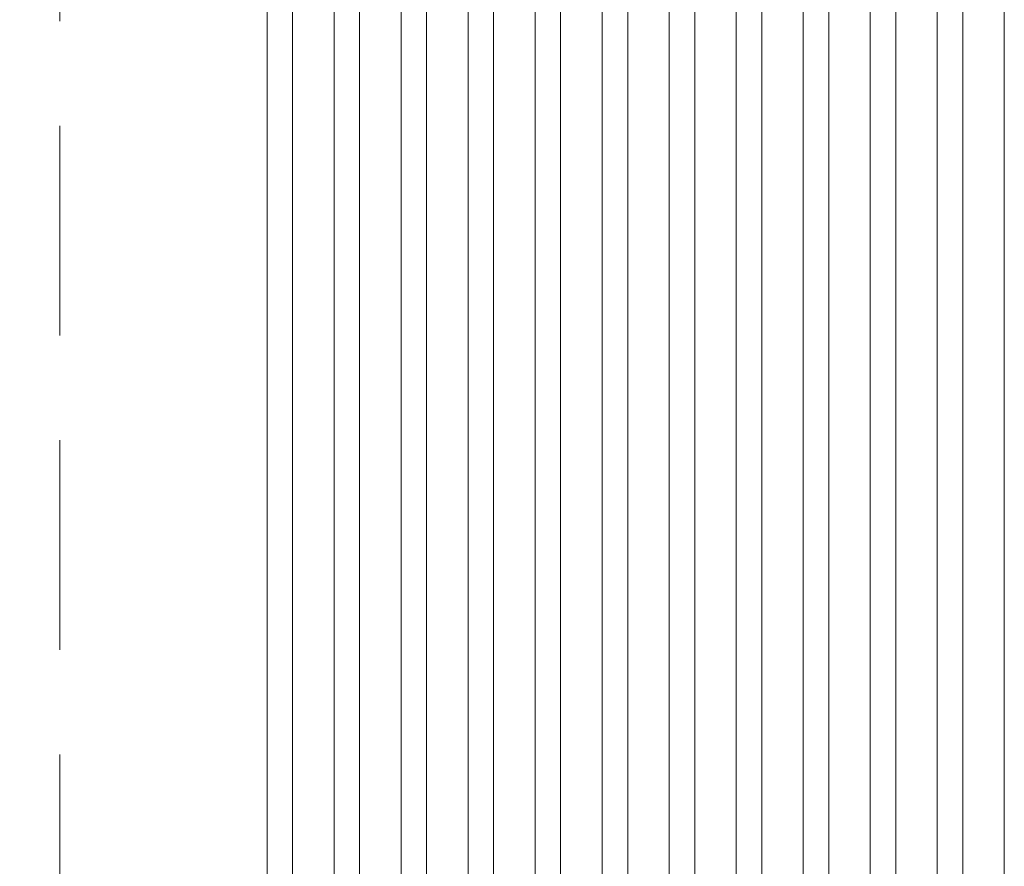
# Model space of a CAD drawing. Units: feet. Extents: x 173678 to 223660, y -24484 to 24684.
# Drawn here: x 179594 to 182532, y 605 to 3130 of the extents above; entities that cross this region are included whole.
import ezdxf

# ---------------------------------------------------------------- set-up
doc = ezdxf.new("R2010")
doc.units = ezdxf.units.FT
doc.header["$MEASUREMENT"] = 0
doc.linetypes.add('Achse', pattern=[2300, 0, -800, 1500, 0])
doc.linetypes.add('B0703', pattern=[937.400007, 625, -312.400007])
for name, color, linetype in [('0 Laagscheidingslijnen', 7, 'Continuous'), ('28 Draagconstructies Laagscheidingslijnen', 7, 'Continuous'), ('28 Draagconstructies NT', 7, 'Continuous'), ('Tekst_dim pres', 7, 'Continuous')]:
    doc.layers.add(name, color=color, linetype=linetype)

# ---------------------------------------------------------------- blocks, each defined once
blk = doc.blocks.new('Beam_7_1', base_point=(179563, 11250))
at = {"layer": '28 Draagconstructies NT', "color": 9, "linetype": 'B0703', "lineweight": 0}
blk.add_line((179713, 11250), (179713, -11100), dxfattribs=at)

msp = doc.modelspace()

# ---------------------------------------------------------------- linework, layer by layer
at = {"layer": '0 Laagscheidingslijnen', "color": 9, "linetype": 'Achse', "lineweight": 0}
msp.add_arc((199970.7, 100.2), 25960.9, 134.87668, 226.34731, dxfattribs=at)
at = {"layer": '28 Draagconstructies Laagscheidingslijnen', "color": 9, "linetype": 'Achse', "lineweight": 0}
msp.add_arc((199970.7, 100.2), 26260.9, 134.87668, 226.34731, dxfattribs=at)
at = {"layer": 'Tekst_dim pres', "color": 7, "linetype": 'Continuous', "lineweight": 0}
for p, q in [((180331.9, -4763), (180331.9, 4763)), ((180408, -4763), (180408, 4763)), ((180531.9, -4763), (180531.9, 4763)), ((180608, -4763), (180608, 4763)), ((180731.9, -4763), (180731.9, 4763)), ((180808, -4763), (180808, 4763)), ((180931.9, -4763), (180931.9, 4763)), ((181008, -4763), (181008, 4763)), ((181131.9, -4763), (181131.9, 4763)), ((181208, -4763), (181208, 4763)), ((181331.9, -4763), (181331.9, 4763)), ((181408, -4763), (181408, 4763)), ((181531.9, -4763), (181531.9, 4763)), ((181608, -4763), (181608, 4763)), ((181731.9, -4763), (181731.9, 4763)), ((181808, -4763), (181808, 4763)), ((181931.9, -4763), (181931.9, 4763)), ((182008, -4763), (182008, 4763)), ((182131.9, -4763), (182131.9, 4763)), ((182208, -4763), (182208, 4763)), ((182331.9, -4763), (182331.9, 4763)), ((182408, -4763), (182408, 4763)), ((182531.9, -4763), (182531.9, 4763))]:
    msp.add_line(p, q, dxfattribs=at)

# ---------------------------------------------------------------- block references
at = {"layer": '28 Draagconstructies NT', "color": 9, "lineweight": 0}
msp.add_blockref('Beam_7_1', (179563, 11250), dxfattribs=at)

doc.saveas('drawing.dxf')
